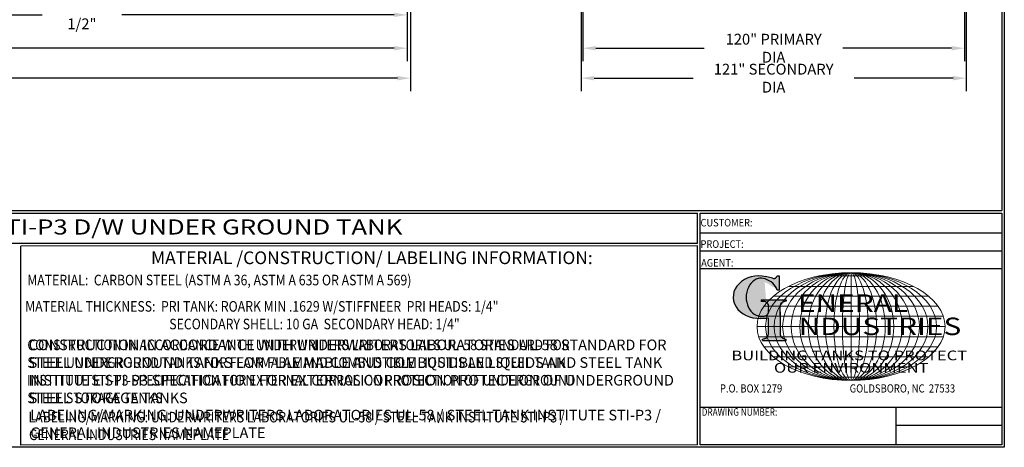
# Model space of a CAD drawing. Units: inches. Extents: x -8 to 941, y 0 to 599.
# Drawn here: x 476 to 941, y 0 to 202 of the extents above; entities that cross this region are included whole.
import ezdxf
from ezdxf.enums import TextEntityAlignment as Align

# ---------------------------------------------------------------- set-up
doc = ezdxf.new("R2010")
doc.units = ezdxf.units.IN
doc.header["$LTSCALE"] = 30
doc.header["$MEASUREMENT"] = 0
doc.layers.add('DIMENSION', color=1, linetype='Continuous')
doc.layers.add('Title Block', color=9, linetype='Continuous')
doc.styles.add('BOLD', font='ariali.ttf', dxfattribs={"width": 1.25})
doc.styles.add('BOLD2', font='arial.ttf', dxfattribs={"width": 1.25})
doc.styles.add('SMOOTH', font='ROMANS', dxfattribs={"width": 0.85})
doc.dimstyles.new('20000 120 ACT100U', dxfattribs={"dimscale": 34, "dimtxt": 0.15, "dimasz": 0.18, "dimexe": 0.18, "dimexo": 0.0625, "dimgap": 0.09, "dimtad": 0, "dimtih": 1, "dimtoh": 1, "dimdec": 4, "dimlfac": 0.666667, "dimzin": 0, "dimdsep": 46, "dimlunit": 5, "dimtxsty": 'SMOOTH', "dimcen": 0.09, "dimclrd": 1, "dimclre": 1, "dimclrt": 2, "dimadec": 0, "dimazin": 0, "dimtfac": 1, "dimtdec": 4, "dimtix": 1, "dimtofl": 0, "dimtmove": 0, "dimatfit": 3, "dimfxl": 0.18, "dimfrac": 2, "dimtolj": 1, "dimtzin": 0, "dimarcsym": 0})

# ---------------------------------------------------------------- blocks, each defined once
blk = doc.blocks.new('*D11')
at = {"layer": 'Defpoints', "color": 0, "transparency": 16777216}
for p in [(45.5, 217.97), (659, 217.97), (659, 188.24)]:
    blk.add_point(p, dxfattribs=at)
at = {"layer": 'DIMENSION', "color": 1, "lineweight": -2, "transparency": 16777216}
for p, q in [((45.5, 215.85), (45.5, 182.12)), ((659, 215.85), (659, 182.12)), ((51.62, 188.24), (316.37, 188.24)), ((652.88, 188.24), (388.14, 188.24))]:
    blk.add_line(p, q, dxfattribs=at)
at = {"layer": 'DIMENSION', "color": 1, "transparency": 16777216}
for points in [[(51.62, 189.26), (51.62, 187.22), (45.5, 188.24)], [(652.88, 189.26), (652.88, 187.22), (659, 188.24)]]:
    blk.add_solid(points, dxfattribs=at)
at = {"layer": 'DIMENSION', "color": 2, "transparency": 16777216, "insert": (352.25, 188.24), "char_height": 5.1, "attachment_point": 5, "style": 'SMOOTH'}
blk.add_mtext('\\A1;409" PRIMARY TANK', dxfattribs=at)
blk = doc.blocks.new('*D12')
at = {"layer": 'Defpoints', "color": 0, "transparency": 16777216}
for p in [(36.5, 217.22), (660.5, 217.22), (660.5, 174.1)]:
    blk.add_point(p, dxfattribs=at)
at = {"layer": 'DIMENSION', "color": 1, "lineweight": -2, "transparency": 16777216}
for p, q in [((36.5, 215.1), (36.5, 167.98)), ((660.5, 215.1), (660.5, 167.98)), ((42.62, 174.1), (307.36, 174.1)), ((654.38, 174.1), (389.65, 174.1))]:
    blk.add_line(p, q, dxfattribs=at)
at = {"layer": 'DIMENSION', "color": 1, "transparency": 16777216}
for points in [[(42.62, 175.12), (42.62, 173.08), (36.5, 174.1)], [(654.38, 175.12), (654.38, 173.08), (660.5, 174.1)]]:
    blk.add_solid(points, dxfattribs=at)
at = {"layer": 'DIMENSION', "color": 2, "transparency": 16777216, "insert": (348.5, 174.1), "char_height": 5.1, "attachment_point": 5, "style": 'SMOOTH'}
blk.add_mtext('\\A1;416" SECONDARY TANK', dxfattribs=at)
blk = doc.blocks.new('*D13')
at = {"layer": 'Defpoints', "color": 0, "transparency": 16777216}
for p in [(741.75, 307.97), (921.75, 307.97), (741.75, 188.24)]:
    blk.add_point(p, dxfattribs=at)
at = {"layer": 'DIMENSION', "color": 1, "lineweight": -2, "transparency": 16777216}
for p, q in [((741.75, 305.85), (741.75, 182.12)), ((921.75, 305.85), (921.75, 182.12)), ((747.87, 188.24), (799.07, 188.24)), ((915.63, 188.24), (864.44, 188.24))]:
    blk.add_line(p, q, dxfattribs=at)
at = {"layer": 'DIMENSION', "color": 1, "transparency": 16777216}
for points in [[(747.87, 189.26), (747.87, 187.22), (741.75, 188.24)], [(915.63, 189.26), (915.63, 187.22), (921.75, 188.24)]]:
    blk.add_solid(points, dxfattribs=at)
at = {"layer": 'DIMENSION', "color": 2, "transparency": 16777216, "insert": (831.75, 188.24), "char_height": 5.1, "attachment_point": 5, "style": 'SMOOTH'}
blk.add_mtext('\\A1;120" PRIMARY DIA', dxfattribs=at)
blk = doc.blocks.new('*D14')
at = {"layer": 'Defpoints', "color": 0, "transparency": 16777216}
for p in [(741, 307.97), (922.5, 307.97), (922.5, 174.1)]:
    blk.add_point(p, dxfattribs=at)
at = {"layer": 'DIMENSION', "color": 1, "lineweight": -2, "transparency": 16777216}
for p, q in [((741, 305.85), (741, 167.98)), ((922.5, 305.85), (922.5, 167.98)), ((747.12, 174.1), (793.81, 174.1)), ((916.38, 174.1), (869.7, 174.1))]:
    blk.add_line(p, q, dxfattribs=at)
at = {"layer": 'DIMENSION', "color": 1, "transparency": 16777216}
for points in [[(747.12, 175.12), (747.12, 173.08), (741, 174.1)], [(916.38, 175.12), (916.38, 173.08), (922.5, 174.1)]]:
    blk.add_solid(points, dxfattribs=at)
at = {"layer": 'DIMENSION', "color": 2, "transparency": 16777216, "insert": (831.75, 174.1), "char_height": 5.1, "attachment_point": 5, "style": 'SMOOTH'}
blk.add_mtext('\\A1;121" SECONDARY DIA', dxfattribs=at)
blk = doc.blocks.new('*D16')
at = {"layer": 'Defpoints', "color": 0, "transparency": 16777216}
for p in [(352.25, 217.97), (659, 217.97), (352.25, 203.99)]:
    blk.add_point(p, dxfattribs=at)
at = {"layer": 'DIMENSION', "color": 1, "lineweight": -2, "transparency": 16777216}
for p, q in [((352.25, 215.85), (352.25, 197.87)), ((659, 215.85), (659, 197.87)), ((358.37, 203.99), (486.88, 203.99)), ((652.88, 203.99), (524.38, 203.99))]:
    blk.add_line(p, q, dxfattribs=at)
at = {"layer": 'DIMENSION', "color": 1, "transparency": 16777216}
for points in [[(358.37, 205.01), (358.37, 202.97), (352.25, 203.99)], [(652.88, 205.01), (652.88, 202.97), (659, 203.99)]]:
    blk.add_solid(points, dxfattribs=at)
at = {"layer": 'DIMENSION', "color": 2, "transparency": 16777216, "insert": (505.63, 203.99), "char_height": 5.1, "attachment_point": 5, "style": 'SMOOTH'}
blk.add_mtext('\\A1;204 1/2"', dxfattribs=at)
blk = doc.blocks.new('General Industries Logo.')
at = {"lineweight": 30}
h = blk.add_hatch(color=1, dxfattribs=at)
edge = h.paths.add_edge_path()
edge.add_ellipse((826.07, 70.79), major_axis=(0, 9.07), ratio=0.801796, start_angle=13.2015, end_angle=197.4008, ccw=False)
edge.add_ellipse((825.82, 76.36), major_axis=(4.32, 0), ratio=0.8, start_angle=63.9481, end_angle=109.0923, ccw=False)
edge.add_ellipse((824.28, 72.46), major_axis=(-9.4, 0), ratio=0.8, start_angle=-166.681, end_angle=-111.4298, ccw=False)
edge.add_line((833.43, 74.2), (834.32, 74.2))
edge.add_line((834.32, 74.2), (834.32, 80.86))
edge.add_line((834.32, 80.86), (833.34, 80.86))
edge.add_ellipse((831.64, 81.16), major_axis=(-1.57, 0.8), ratio=0.846871, start_angle=99.9782, end_angle=199.9438, ccw=False)
edge.add_line((831.24, 79.71), (828.11, 80.49))
edge.add_ellipse((824.83, 70.83), major_axis=(12.15, 0.02), ratio=0.825429, start_angle=74.2364, end_angle=273.2526)
edge.add_ellipse((825.37, 79.89), major_axis=(23.84, 0), ratio=0.8, start_angle=-89.5974, end_angle=-80.6016)
edge.add_line((829.26, 61.07), (829.26, 53.52))
edge.add_ellipse((826.35, 53.41), major_axis=(-2.91, 0), ratio=0.8, start_angle=91.4095, end_angle=182.7463, ccw=False)
edge.add_line((826.42, 51.08), (826.42, 50.38))
edge.add_line((826.42, 50.38), (837.6, 50.38))
edge.add_line((837.6, 50.38), (837.6, 51.08))
edge.add_ellipse((837.67, 53.41), major_axis=(-2.91, 0), ratio=0.8, start_angle=-2.7463, end_angle=88.5905, ccw=False)
edge.add_line((834.76, 53.52), (834.76, 63.91))
edge.add_line((834.76, 63.91), (834.76, 66.45))
edge.add_ellipse((837.67, 66.56), major_axis=(-2.91, 0), ratio=0.8, start_angle=-88.5905, end_angle=2.7463, ccw=False)
edge.add_line((837.6, 68.89), (837.6, 69.59))
edge.add_line((837.6, 69.59), (825.8, 69.59))
edge.add_line((825.8, 69.59), (825.8, 68.74))
edge.add_ellipse((826.62, 66.66), major_axis=(2.73, 0), ratio=0.8, start_angle=13.8568, end_angle=107.3503, ccw=False)
edge.add_line((829.26, 67.18), (829.26, 63.56))
edge.add_ellipse((826.45, 63.9), major_axis=(2.85, 0), ratio=0.8, start_angle=-50.8657, end_angle=-8.5481, ccw=False)
at = {"color": 9}
for p, q in [((797.05, 110.44), (939.31, 110.44)), ((797.05, 1.19), (797.05, 110.44)), ((797.05, 110.44), (939.13, 110.44)), ((939.31, 110.44), (939.31, 1.19)), ((797.05, 101.16), (939.31, 101.16)), ((797.05, 92.63), (939.31, 92.63)), ((797.05, 84.31), (939.31, 84.31)), ((797.05, 19.01), (939.31, 19.01)), ((889.34, 19.01), (889.34, 1.19)), ((889.34, 10.49), (939.31, 10.49)), ((939.31, 1.19), (797.05, 1.19))]:
    blk.add_line(p, q, dxfattribs=at)
at = {"color": 1}
for p, q in [((831.24, 79.71), (827.88, 80.55)), ((833.34, 80.86), (834.32, 80.86)), ((834.32, 80.86), (834.32, 74.2)), ((834.32, 74.2), (833.43, 74.2)), ((825.8, 69.59), (825.8, 68.74)), ((825.8, 69.59), (837.6, 69.59)), ((829.26, 63.56), (829.26, 67.18)), ((834.76, 62.36), (834.76, 66.45)), ((837.6, 69.59), (837.6, 68.89)), ((829.26, 53.52), (829.26, 61.07)), ((834.76, 63.91), (834.76, 53.52)), ((826.42, 50.38), (826.42, 51.08)), ((837.6, 50.38), (837.6, 51.08)), ((826.42, 50.38), (837.6, 50.38))]:
    blk.add_line(p, q, dxfattribs=at)
at = {"color": 1, "lineweight": 5}
for p, q in [((853.01, 80.81), (883.45, 80.81)), ((868.23, 82.36), (868.23, 31.53)), ((838.78, 75.93), (897.69, 75.93)), ((831.58, 71.23), (904.88, 71.23)), ((827.19, 66.53), (909.28, 66.53)), ((824.75, 61.82), (911.77, 61.82)), ((824.75, 52.06), (911.77, 52.06)), ((827.19, 47.36), (909.28, 47.36)), ((831.58, 42.66), (904.88, 42.66)), ((838.78, 37.96), (897.69, 37.96)), ((853.01, 33.07), (883.45, 33.07))]:
    blk.add_line(p, q, dxfattribs=at)
at = {"color": 1, "lineweight": 9}
blk.add_line((823.92, 56.94), (912.55, 56.94), dxfattribs=at)
at = {"color": 1}
for centre, major_axis, ratio, start_param, end_param in [((824.83, 70.83), (12.15, 0.02), 0.825429, 1.295669, 4.769158), ((826.07, 70.79), (0, 9.07), 0.801796, 0.23041, 3.445294), ((825.82, 76.36), (4.32, 0), 0.8, 1.116105, 1.904021), ((824.28, 72.46), (-9.4, 0), 0.8, -2.909132, -1.944817), ((831.64, 81.16), (-1.57, 0.8), 0.846871, 1.74495, 3.489677), ((826.62, 66.66), (2.73, 0), 0.8, 0.241848, 1.873616), ((837.67, 66.56), (-2.91, 0), 0.8, -1.546197, 0.047933), ((825.37, 79.89), (23.84, 0), 0.8, -1.56377, -1.406763), ((826.45, 63.9), (2.85, 0), 0.8, -0.887773, -0.149192), ((826.35, 53.41), (-2.91, 0), 0.8, 1.595396, 3.189525), ((837.67, 53.41), (-2.91, 0), 0.8, -0.047933, 1.546197)]:
    blk.add_ellipse(centre, major_axis=major_axis, ratio=ratio, start_param=start_param, end_param=end_param, dxfattribs=at)
at = {"color": 1, "lineweight": 5}
for major_axis, ratio in [((-44.31, 0), 0.573529), ((-40.28, 0), 0.630882), ((-36.26, 0), 0.70098), ((-32.23, 0), 0.788603), ((-28.2, 0), 0.901261), ((0, -25.41), 0.792541), ((0, -25.41), 0.951049), ((0, -25.41), 0.634033), ((0, -25.41), 0.475524), ((0, -25.41), 0.317016), ((0, -25.41), 0.158508)]:
    blk.add_ellipse((868.23, 56.94), major_axis=major_axis, ratio=ratio, dxfattribs=at)
at = {"color": 1, "style": 'SMOOTH'}
for s, height, width, p in [('CUSTOMER:', 3.562, 0.9, (797.28, 104.18)), ('PROJECT:', 3.562, 0.9, (797.28, 94.08)), ('AGENT:', 3.562, 0.9, (797.57, 85.23)), ('DRAWING NUMBER:', 3.5625, 0.8, (797.85, 14.89))]:
    blk.add_text(s, height=height, dxfattribs=dict(at, width=width)).set_placement(p)
at = {"color": 1, "lineweight": 30, "style": 'BOLD2', "width": 1.25}
for s, p in [('ENERAL', (869.18, 61.3)), ('NDUSTRIES', (881.86, 50.34))]:
    blk.add_text(s, height=8.269, dxfattribs=at).set_placement(p, align=Align.BOTTOM_CENTER)
at = {"color": 1, "lineweight": 30, "style": 'BOLD', "width": 1.25}
blk.add_text('BUILDING TANKS TO PROTECT', height=4.5837, dxfattribs=at).set_placement((867.4, 43.35), align=Align.MIDDLE_CENTER)
blk.add_text('OUR ENVIRONMENT', height=4.5837, dxfattribs=at).set_placement((868.32, 36.9), align=Align.MIDDLE)
at = {"color": 1, "lineweight": 20, "style": 'SMOOTH', "width": 0.85}
for s, p in [('P.O. BOX 1279', (806.41, 25.85)), ('GOLDSBORO, NC  27533', (867.58, 25.85))]:
    blk.add_text(s, height=3.8588, dxfattribs=at).set_placement(p)

msp = doc.modelspace()

# ---------------------------------------------------------------- linework, layer by layer
at = {"layer": 'Title Block', "color": 9}
for p, q in [((939.3125, 597.31282), (939.3125, 111.62532)), ((940.5, 598.50032), (940.5, 0)), ((1.1875, 111.62532), (939.3125, 111.62532)), ((217.63183, 110.43782), (795.86172, 110.43782)), ((795.86172, 96.1875), (795.86172, 110.43782)), ((795.86172, 96.1875), (217.63183, 96.1875)), ((795.86172, 95), (476.88489, 94.81209)), ((476.88489, 0.99959), (476.88489, 94.81209)), ((795.86172, 1.1875), (795.86172, 95)), ((940.5, 0), (0, 0)), ((795.86172, 1.1875), (476.88489, 0.99959))]:
    msp.add_line(p, q, dxfattribs=at)

# ---------------------------------------------------------------- block references
msp.add_blockref('General Industries Logo.', (0, 0))

# ---------------------------------------------------------------- texts
at = {"layer": 'Title Block', "color": 2}
for s, height, style, width, p in [('20,000 GALLON STI-P3 D/W UNDER GROUND TANK', 7.125, 'BOLD2', 1.25, (372.92367, 100.36553)), ('MATERIAL:  CARBON STEEL (ASTM A 36, ASTM A 635 OR ASTM A 569)', 5, 'SMOOTH', 0.85, (479.86695, 76.39132)), ('MATERIAL:  CARBON STEEL (ASTM A 36, ASTM A 635 OR ASTM A 569)', 5, 'SMOOTH', 0.85, (479.86695, 76.39132)), ('MATERIAL THICKNESS:  PRI TANK: ROARK MIN .1629 W/STIFFNEER  PRI HEADS: 1/4"', 5, 'SMOOTH', 0.85, (478.86611, 63.98486)), ('   SECONDARY SHELL: 10 GA  SECONDARY HEAD: 1/4"', 5, 'SMOOTH', 0.85, (542.91541, 55.65152)), ('CONSTRUCTION IN ACCORDANCE WITH UNDERWRITERS LABORATORIES UL-58 STANDARD FOR', 5, 'SMOOTH', 0.85, (479.90654, 45.81696)), ('STEEL UNDERGROUND TANKS FOR FLAMMABLE AND COMBUSTIBLE LIQUIDS AND STEEL TANK', 5, 'SMOOTH', 0.85, (479.90654, 37.48363)), ('INSTITUTE STI-P3 SPECIFICATION FOR EXTERNAL CORROSION PROTECTION OF UNDERGROUND', 5, 'SMOOTH', 0.85, (479.70416, 29.15029)), ('STEEL STORAGE TANKS', 5, 'SMOOTH', 0.85, (479.90654, 20.81696)), ('LABELING/MARKING: UNDERWRITERS LABORATORIES UL-58 / STEEL TANK INSTITUTE STI-P3 /', 5, 'SMOOTH', 0.85, (480.47213, 11.75053)), ('GENERAL INDUSTRIES NAMEPLATE', 5, 'SMOOTH', 0.85, (480.67451, 3.4172))]:
    msp.add_text(s, height=height, dxfattribs=dict(at, style=style, width=width)).set_placement(p)
at = {"layer": 'Title Block', "color": 1, "insert": (642.33724, 89.40011), "char_height": 6, "width": 249.4277778, "attachment_point": 5, "style": 'SMOOTH'}
msp.add_mtext('\\pt79.8,171;MATERIAL /CONSTRUCTION/ LABELING INFORMATION:', dxfattribs=at)
msp.add_mtext('\\pt79.8,171;MATERIAL /CONSTRUCTION/ LABELING INFORMATION:', dxfattribs=at)
at = {"layer": 'Title Block', "color": 2, "char_height": 5, "attachment_point": 1, "style": 'SMOOTH'}
for s, insert, width in [('\\pt389.5;CONSTRUCTION IN ACCORDANCE WITH UNDERWRITERS LABORATORIES UL-58 STANDARD FOR STEEL UNDERGROUND TANKS FOR FLAMMABLE AND COMBUSTIBLE LIQUIDS AND STEEL TANK INSTITUTE STI-P3 SPECIFICATION FOR EXTERNAL CORROSION PROTECTION OF UNDERGROUND STEEL STORAGE TANKS', (480.51369, 50.81696), 316.6219267), ('\\pt389.5;LABELING/MARKING: UNDERWRITERS LABORATORIES UL-58 / STEEL TANK INSTITUTE STI-P3 / GENERAL INDUSTRIES NAMEPLATE', (481.28166, 17.70291), 322.5701856)]:
    msp.add_mtext(s, dxfattribs=dict(at, insert=insert, width=width))

# ---------------------------------------------------------------- dimensions: what is measured, and where the dimension line sits
at = {"layer": 'DIMENSION'}
for base, p1, p2, override, picture, middle in [((922.5031, 174.10086), (741.00311, 307.97333), (922.5031, 307.97333), {"dimpost": '" SECONDARY DIA'}, '*D14', (831.7531, 174.10086)), ((741.75311, 188.24104), (921.7531, 307.97333), (741.75311, 307.97333), {"dimpost": '" PRIMARY DIA'}, '*D13', (831.7531, 188.24104)), ((660.50471, 174.10086), (36.50474, 217.22333), (660.50471, 217.22333), {"dimpost": '" SECONDARY TANK'}, '*D12', (348.50472, 174.10086)), ((659.00471, 188.24104), (45.50474, 217.97333), (659.00471, 217.97333), {"dimpost": '" PRIMARY TANK'}, '*D11', (352.25472, 188.24104)), ((352.25472, 203.9856), (659.00471, 217.97333), (352.25472, 217.97333), {"dimpost": '"'}, '*D16', (505.62972, 203.9856))]:
    dim = msp.add_linear_dim(base=base, p1=p1, p2=p2, dimstyle='20000 120 ACT100U', override=override, dxfattribs=at)
    dim.commit()
    dim.dimension.update_dxf_attribs({"geometry": picture, "text_midpoint": middle})

doc.saveas('drawing.dxf')
